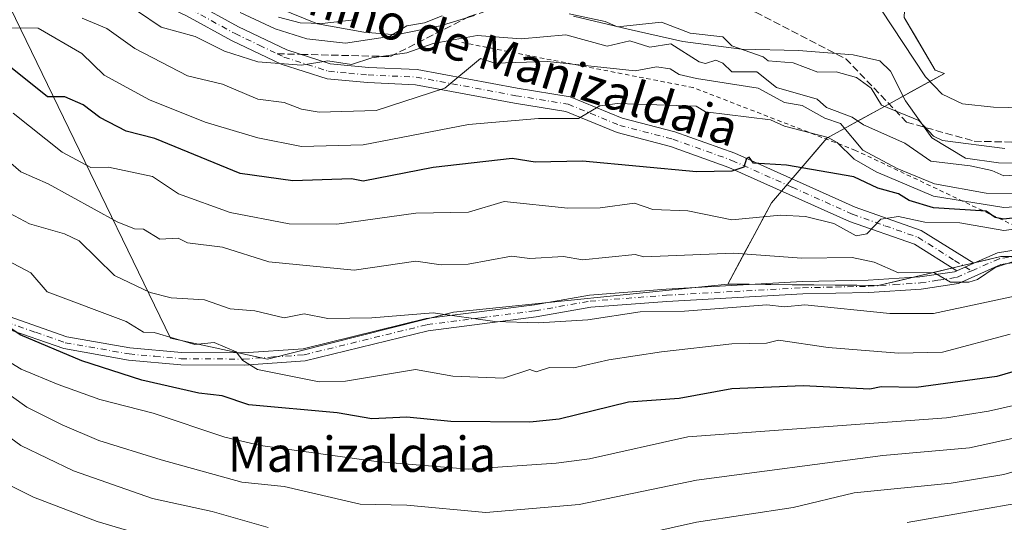
# Model space of a CAD drawing. Units: metres. Extents: x 569879 to 573334, y 4733412 to 4735761.
# Drawn here: x 571034 to 571258, y 4734835 to 4734949 of the extents above; entities that cross this region are included whole.
import ezdxf
from ezdxf.enums import TextEntityAlignment as Align

# ---------------------------------------------------------------- set-up
doc = ezdxf.new("R2010")
doc.units = ezdxf.units.M
doc.header["$MEASUREMENT"] = 0
for name, pattern in [('DGN Style 2', [1.6480167562047852, 0.988810053722871, -0.6592067024819142]), ('DGN Style 3', [2.307223458686699, 1.648016756204785, -0.6592067024819142]), ('DGN Style 4', [2.6384748266838614, 1.318413404963828, -0.6592067024819142, 0.001648016756204785, -0.6592067024819142])]:
    doc.linetypes.add(name, pattern=pattern)
for name, color, linetype, lineweight in [('Arbolado forestal CxS', 92, 'Continuous', 0), ('Camino Cxs', 7, 'Continuous', 0), ('Camino eje', 30, 'DGN Style 4', 13), ('Corriente natural lineal', 142, 'Continuous', 13), ('Curva de nivel maestra', 30, 'Continuous', 30), ('Curva de nivel normal', 30, 'Continuous', 0), ('Escarpado lineal', 30, 'DGN Style 2', 0), ('Espacio natural protegido', 121, 'Continuous', 13), ('Espacio natural protegido CxS', 121, 'Continuous', 0), ('Senda', 7, 'DGN Style 3', 0), ('Senda no paivmentada conexión', 7, 'DGN Style 3', 0), ('Texto cartográfico', 7, 'Continuous', 0)]:
    doc.layers.add(name, color=color, linetype=linetype, lineweight=lineweight)
doc.styles.add('Style-Arial', font='txt')

# ---------------------------------------------------------------- blocks, each defined once
blk = doc.blocks.new('*U16')
at = {"layer": 'Arbolado forestal CxS', "color": 92, "linetype": 'Continuous', "lineweight": 0}
blk.add_polyline3d([(571408.3805, 4735155.1043, 532.8236999999936), (571372.7018999998, 4735163.338500001, 538.6055000000051), (571332.1448999997, 4735159.0395, 539.890400000004), (571266.9347000001, 4735132.4483, 540.8062000000064), (571221.0371000003, 4735105.1381, 541.562300000005), (571202.9534999998, 4735068.988500001, 536.5209999999934), (571161.7210999997, 4735046.621300001, 536.8776999999973), (571182.3762999997, 4735012.7755, 530.0026999999973), (571199.0255000005, 4735000.8565, 528.7323000000034), (571247.0992999999, 4734987.462099999, 527.5705000000017), (571248.1923000002, 4734982.800899999, 526.5687000000034), (571247.7452999996, 4734982.925899999, 526.6388000000006), (571236.1558999997, 4734961.0461, 505.3407000000007), (571235.6118999999, 4734949.6051, 502.5731999999989), (571242.6935000002, 4734937.592900001, 502.5467999999965), (571244.8537, 4734936.8541, 502.915399999998), (571218.0455, 4734922.140500001, 517.9285999999993), (571205.4590999996, 4734907.4235, 527.1845999999932), (571195.4439000003, 4734888.9157, 537.2525000000023), (571132.9945, 4734882.526500001, 538.7002000000066), (571090.6202999996, 4734871.8391, 543.7712999999932), (571068.4770999998, 4734876.5887, 543.8107000000019), (571019.6924999999, 4734977.130100001, 513.3718999999984)], dxfattribs=at)
blk = doc.blocks.new('*U22')
at = {"layer": 'Espacio natural protegido CxS', "color": 121, "linetype": 'Continuous', "lineweight": 0, "flags": 128}
for points in [[(571092.8148000002, 4734951.8906), (571101.9957, 4734948.165500001), (571112.5567000001, 4734946.233300001), (571119.9286999991, 4734945.669199998), (571129.9457999996, 4734947.672), (571137.7997999992, 4734950.035900001)], [(571160.2849, 4734949.8716), (571172.7597999997, 4734946.9414), (571185.2348000003, 4734944.138200001), (571198.5888000006, 4734942.359999999), (571211.5477999992, 4734942.103800001), (571224.0067999993, 4734941.0806), (571230.1157999993, 4734939.7405), (571232.5518000005, 4734937.349500001), (571235.9166000009, 4734930.645400001), (571241.9654999995, 4734922.187299999), (571249.6304000014, 4734917.5582), (571257.1344, 4734916.4871), (571266.7904000008, 4734916.325999999)]]:
    blk.add_lwpolyline(points, dxfattribs=at)

msp = doc.modelspace()

# ---------------------------------------------------------------- linework, layer by layer
at = {"layer": 'Arbolado forestal CxS', "color": 92, "linetype": 'Continuous', "lineweight": 0}
for points in [[(571248.1923000002, 4734982.800899999, 526.5687000000034), (571247.7452999996, 4734982.925899999, 526.6388000000006), (571236.1558999997, 4734961.0461, 505.3407000000007), (571235.6118999999, 4734949.6051, 502.5731999999989), (571242.6935000002, 4734937.592900001, 502.5467999999965), (571244.8537, 4734936.8541, 502.915399999998), (571218.0455, 4734922.140500001, 517.9285999999993), (571205.4590999996, 4734907.4235, 527.1845999999932), (571195.4439000003, 4734888.9157, 537.2525000000023)], [(571033.5938999997, 4734794.179099999, 593.7195000000065), (570993.5173000004, 4734834.741699999, 582.9949999999953), (570987.5944999997, 4734845.510700001, 580.5081000000064), (570973.8778999997, 4734871.559900001, 575.9619999999995), (570974.2893000003, 4734903.596899999, 565.5702000000019), (570979.7379000001, 4734937.3147, 554.514599999995), (570984.1656999998, 4734957.9683, 526.7483999999968), (570989.1584999999, 4734981.2599, 505.595100000006), (571007.3472999996, 4734981.2433, 513.9804000000004), (571019.6924999999, 4734977.130100001, 513.3718999999984), (571068.4770999998, 4734876.5887, 543.8107000000019), (571090.6202999996, 4734871.8391, 543.7712999999932), (571132.9945, 4734882.526500001, 538.7002000000066), (571195.4439000003, 4734888.9157, 537.2525000000023), (571229.7449000003, 4734888.565099999, 535.7219000000041), (571257.6401000004, 4734895.150699999, 533.3497000000061), (571286.8551000003, 4734895.393300001, 532.8269), (571322.3110999997, 4734909.6647, 535.1101000000053), (571345.0790999997, 4734917.5725, 542.2315999999992), (571358.0855, 4734920.0233, 545.2381000000023), (571360.4539000001, 4734920.4693, 545.7035000000033), (571385.3053000001, 4734925.152100001, 549.5135000000009)], [(570989.1584999999, 4734981.2599, 505.595100000006), (571007.3472999996, 4734981.2433, 513.9804000000004), (571019.6924999999, 4734977.130100001, 513.3718999999984), (571068.4770999998, 4734876.5887, 543.8107000000019), (571090.6202999996, 4734871.8391, 543.7712999999932), (571132.9945, 4734882.526500001, 538.7002000000066), (571195.4439000003, 4734888.9157, 537.2525000000023)], [(570989.1584999999, 4734981.2599, 505.595100000006), (571007.3472999996, 4734981.2433, 513.9804000000004), (571019.6924999999, 4734977.130100001, 513.3718999999984), (571068.4770999998, 4734876.5887, 543.8107000000019), (571090.6202999996, 4734871.8391, 543.7712999999932), (571132.9945, 4734882.526500001, 538.7002000000066), (571195.4439000003, 4734888.9157, 537.2525000000023)], [(571262.5093, 4734895.191099999, 533.9459999999963), (571257.6401000004, 4734895.150699999, 533.3497000000061), (571252.9908999996, 4734894.053099999, 533.5696999999927), (571248.3416999998, 4734892.955499999, 533.7002999999969), (571243.6924999999, 4734891.857899999, 533.4524999999994), (571239.0433, 4734890.760299999, 533.7387000000017), (571234.3941000003, 4734889.662699999, 534.6523000000016), (571229.7449000003, 4734888.565099999, 535.7219000000041), (571224.8448000001, 4734888.6152, 536.2513000000035), (571219.9446, 4734888.665300001, 536.5531000000046), (571215.0444999998, 4734888.715399999, 536.6907000000066), (571210.1442999998, 4734888.7654, 536.883799999996), (571205.2441999996, 4734888.815500001, 537.0026000000071), (571200.3439999997, 4734888.865599999, 537.1578000000009), (571195.4439000003, 4734888.9157, 537.2525000000023), (571197.4469, 4734892.6173, 535.6328000000067), (571199.4500000002, 4734896.318800001, 533.1021000000037), (571201.4529999997, 4734900.020400001, 530.7329000000027), (571203.4561000001, 4734903.721899999, 528.8766000000032), (571205.4590999996, 4734907.4235, 527.1845999999932), (571208.6057000002, 4734911.102800001, 525.9190999999992), (571211.7522999998, 4734914.782000001, 524.1554000000033), (571214.8989000004, 4734918.461300001, 521.5892000000022), (571218.0455, 4734922.140500001, 517.9285999999993), (571221.8751999997, 4734924.2424, 513.3009000000021), (571225.7050000001, 4734926.3444, 508.4867999999988), (571229.5346999997, 4734928.4463, 505.7546000000002), (571233.3645000001, 4734930.5483, 504.0693000000028), (571237.1941999998, 4734932.6502, 503.1435000000056), (571241.0240000002, 4734934.7522, 502.6065999999992), (571244.8537, 4734936.8541, 502.915399999998), (571242.6935000002, 4734937.592900001, 502.5467999999965), (571240.3329999996, 4734941.596999999, 502.7005000000063), (571237.9724000003, 4734945.601, 502.5681000000041), (571235.6118999999, 4734949.6051, 502.5731999999989)], [(571364.4725000003, 4734799.469500001, 551.8708000000044), (571395.1032999996, 4734861.3499, 556.4716999999946), (571393.6754999999, 4734880.312899999, 557.5953000000009), (571408.0608999999, 4734908.386700001, 553.1511000000028), (571411.3651000002, 4734922.827500001, 551.0053999999947), (571395.9439000003, 4734924.2031, 549.9643000000069), (571385.3053000001, 4734925.152100001, 549.5135000000009), (571360.4539000001, 4734920.4693, 545.7035000000033), (571358.0855, 4734920.0233, 545.2381000000023), (571345.0790999997, 4734917.5725, 542.2315999999992), (571322.3110999997, 4734909.6647, 535.1101000000053), (571286.8551000003, 4734895.393300001, 532.8269), (571257.6401000004, 4734895.150699999, 533.3497000000061), (571229.7449000003, 4734888.565099999, 535.7219000000041), (571195.4439000003, 4734888.9157, 537.2525000000023)], [(571364.4725000003, 4734799.469500001, 551.8708000000044), (571395.1032999996, 4734861.3499, 556.4716999999946), (571393.6754999999, 4734880.312899999, 557.5953000000009), (571408.0608999999, 4734908.386700001, 553.1511000000028), (571411.3651000002, 4734922.827500001, 551.0053999999947), (571395.9439000003, 4734924.2031, 549.9643000000069), (571385.3053000001, 4734925.152100001, 549.5135000000009), (571360.4539000001, 4734920.4693, 545.7035000000033), (571358.0855, 4734920.0233, 545.2381000000023), (571345.0790999997, 4734917.5725, 542.2315999999992), (571322.3110999997, 4734909.6647, 535.1101000000053), (571286.8551000003, 4734895.393300001, 532.8269), (571257.6401000004, 4734895.150699999, 533.3497000000061), (571229.7449000003, 4734888.565099999, 535.7219000000041), (571195.4439000003, 4734888.9157, 537.2525000000023)]]:
    msp.add_polyline3d(points, dxfattribs=at)
at = {"layer": 'Camino Cxs', "color": 7, "linetype": 'Continuous', "lineweight": 0, "extrusion": (0.03105250721362305, 0.01367874246288555, 0.9994241510992127), "elevation": 83042.82480681241, "flags": 128}
msp.add_lwpolyline([(4102828.862527669, -2430108.030900765), (4102828.862527669, -2430112.251132317)], dxfattribs=at)
msp.add_lwpolyline([(4102828.862527669, -2430108.030900765), (4102828.862527669, -2430112.251132317)], dxfattribs=at)
at = {"layer": 'Camino Cxs', "color": 7, "linetype": 'Continuous', "lineweight": 0}
for points in [[(571247.6300999997, 4734891.940099999, 537.0954999999958), (571237.9901000002, 4734897.960100001, 536.5427000000054), (571223.2200999996, 4734903.1801, 530.7960000000021), (571195.7401000002, 4734915.440099999, 527.4158000000025), (571182.4101, 4734920.2301, 524.5721000000049), (571170.3000999996, 4734923.370100001, 522.4652999999962), (571158.6101000002, 4734928.1601, 520.6967000000004), (571146.9001000002, 4734930.0601, 520.5463000000018), (571124.3101000004, 4734934.280099999, 515.5905000000057), (571113.4200999998, 4734934.7501, 513.7599000000046), (571104.1801000005, 4734935.610099999, 512.4676000000036), (571093.7100999998, 4734938.950099999, 512.3261999999959), (571082.4401000004, 4734944.350099999, 512.5366000000067), (571072.1901000004, 4734949.950099999, 511.5693000000028), (571064.8101000004, 4734953.4801, 518.4404999999971), (571062.1700999998, 4734960.0701, 519.1680000000051), (571060.1601, 4734969.540100001, 518.0705000000017), (571058.9700999996, 4734979.610099999, 509.0344000000041), (571059.4401000004, 4734990.090100001, 508.6423000000068), (571061.3201000001, 4734996.860099999, 514.738200000007), (571067.3101000004, 4735002.590100001, 528.9793999999965), (571072.9385000002, 4735004.471700001, 530.3782000000066)], [(571073.7203000002, 4735001.050100001, 528.1569000000018), (571069.1601, 4734999.520099999, 527.1345000000001), (571064.4301000005, 4734995.0001, 514.7048000000068), (571062.9101, 4734989.540100001, 506.9233999999997), (571062.4801000003, 4734979.7401, 506.360400000005), (571063.6101000002, 4734970.100099999, 516.3871999999974), (571065.5201000003, 4734961.090100001, 518.6836000000039), (571067.5401, 4734956.050100001, 516.2311000000045), (571073.7801000001, 4734953.0601, 513.9116999999969), (571084.0301000001, 4734947.460100001, 514.8767999999982), (571095.0000999998, 4734942.210100001, 513.7929000000004), (571104.8800999997, 4734939.0601, 512.2595000000001), (571113.6601, 4734938.2301, 514.0608000000066), (571124.7100999998, 4734937.7601, 517.2029999999941), (571147.5000999998, 4734933.5001, 520.772100000002), (571159.5601000004, 4734931.540100001, 522.4401999999973), (571171.4001000002, 4734926.690099999, 523.9504000000015), (571183.4401000004, 4734923.5701, 525.0089000000007), (571197.0500999996, 4734918.6801, 528.3365000000049), (571224.5201000003, 4734906.420100001, 532.0929000000033), (571239.5201000003, 4734901.130100001, 536.406799999997), (571251.4900000002, 4734893.6404, 536.9523000000045)], [(571073.7801000001, 4734953.0601, 513.9116999999969), (571084.0301000001, 4734947.460100001, 514.8767999999982), (571095.0000999998, 4734942.210100001, 513.7929000000004), (571104.8800999997, 4734939.0601, 512.2595000000001), (571113.6601, 4734938.2301, 514.0608000000066), (571124.7100999998, 4734937.7601, 517.2029999999941), (571147.5000999998, 4734933.5001, 520.772100000002), (571159.5601000004, 4734931.540100001, 522.4401999999973), (571171.4001000002, 4734926.690099999, 523.9504000000015), (571183.4401000004, 4734923.5701, 525.0089000000007), (571197.0500999996, 4734918.6801, 528.3365000000049), (571224.5201000003, 4734906.420100001, 532.0929000000033), (571239.5201000003, 4734901.130100001, 536.406799999997), (571251.4899000004, 4734893.640500001, 536.9523999999947), (571247.6300999997, 4734891.940099999, 537.0954999999958), (571237.9901000002, 4734897.960100001, 536.5427000000054), (571223.2200999996, 4734903.1801, 530.7960000000021), (571195.7401000002, 4734915.440099999, 527.4158000000025), (571182.4101, 4734920.2301, 524.5721000000049), (571170.3000999996, 4734923.370100001, 522.4652999999962), (571158.6101000002, 4734928.1601, 520.6967000000004), (571146.9001000002, 4734930.0601, 520.5463000000018), (571124.3101000004, 4734934.280099999, 515.5905000000057), (571113.4200999998, 4734934.7501, 513.7599000000046), (571104.1801000005, 4734935.610099999, 512.4676000000036), (571093.7100999998, 4734938.950099999, 512.3261999999959), (571082.4401000004, 4734944.350099999, 512.5366000000067), (571072.1901000004, 4734949.950099999, 511.5693000000028)], [(571251.4900000002, 4734893.6404, 536.9523000000045), (571256.8901000004, 4734896.020099999, 540.3016000000061), (571262.0401, 4734896.8201, 540.8803999999947), (571273.5401, 4734896.350099999, 543.5703999999969), (571287.1101000002, 4734897.110099999, 541.508600000001), (571301.1001000004, 4734900.3301, 543.5227000000014), (571313.4401000004, 4734902.940099999, 542.9407000000066), (571321.6601, 4734902.690099999, 542.6260000000038), (571331.7500999998, 4734905.110099999, 543.4982000000019), (571341.4501, 4734913.0801, 544.3080999999949), (571350.5201000003, 4734918.5801, 546.1714999999967), (571359.7801000001, 4734922.6501, 547.9670000000042), (571369.4501, 4734924.6601, 550.2062000000005), (571379.3201000001, 4734925.840100001, 553.0617000000057)], [(571031.7801000001, 4734881.5101, 554.0708000000013), (571044.9101, 4734876.920100001, 553.2281999999977), (571059.2801000001, 4734874.380100001, 549.2219000000041), (571070.9901000002, 4734873.300100001, 548.7118999999948), (571085.1700999998, 4734873.2301, 551.2318999999989), (571098.7401000002, 4734874.190099999, 546.1877999999997), (571126.7200999996, 4734881.040100001, 547.6986000000034), (571151.4001000002, 4734884.210100001, 546.6491999999998), (571163.9501, 4734886.4101, 547.742499999993), (571181.4301000005, 4734887.7601, 548.3671000000032), (571212.4700999996, 4734889.460100001, 544.2459999999992), (571227.4700999996, 4734889.800100001, 542.6794999999984), (571239.1901000004, 4734890.5601, 541.0555000000022), (571247.1145000001, 4734891.706900001, 537.5948999999965), (571247.6300999997, 4734891.940099999, 537.0954999999958), (571251.4899000004, 4734893.640500001, 536.9523999999947), (571256.8901000004, 4734896.020099999, 540.3016000000061), (571262.0401, 4734896.8201, 540.8803999999947)], [(571262.1901000004, 4734894.020099999, 539.7041999999929), (571257.6801000005, 4734893.3201, 538.7060000000056), (571248.0000999998, 4734889.050100001, 539.6380999999965), (571239.4901000002, 4734887.780099999, 539.6150000000052), (571227.5900999998, 4734887.0001, 543.5432000000001), (571212.5701000001, 4734886.670100001, 545.162599999996), (571181.6101000002, 4734884.970100001, 547.9807000000001), (571164.3000999996, 4734883.630100001, 549.1462999999932), (571151.8201000001, 4734881.440099999, 545.8794999999955), (571127.2401000002, 4734878.290100001, 547.0103999999993), (571099.1700999998, 4734871.420100001, 546.6943000000028), (571085.2600999996, 4734870.4301, 551.8429000000033), (571070.8501000004, 4734870.5001, 548.9159000000072), (571058.9101, 4734871.610099999, 550.5246000000043), (571044.2001, 4734874.210100001, 552.0703000000067), (571030.6501000002, 4734878.940099999, 554.9796999999963)], [(571262.1901000004, 4734894.020099999, 539.7041999999929), (571257.6801000005, 4734893.3201, 538.7060000000056), (571248.0000999998, 4734889.050100001, 539.6380999999965), (571239.4901000002, 4734887.780099999, 539.6150000000052), (571227.5900999998, 4734887.0001, 543.5432000000001), (571212.5701000001, 4734886.670100001, 545.162599999996), (571181.6101000002, 4734884.970100001, 547.9807000000001), (571164.3000999996, 4734883.630100001, 549.1462999999932), (571151.8201000001, 4734881.440099999, 545.8794999999955), (571127.2401000002, 4734878.290100001, 547.0103999999993), (571099.1700999998, 4734871.420100001, 546.6943000000028), (571085.2600999996, 4734870.4301, 551.8429000000033), (571070.8501000004, 4734870.5001, 548.9159000000072), (571058.9101, 4734871.610099999, 550.5246000000043), (571044.2001, 4734874.210100001, 552.0703000000067), (571030.6501000002, 4734878.940099999, 554.9796999999963)], [(571031.7801000001, 4734881.5101, 554.0708000000013), (571044.9101, 4734876.920100001, 553.2281999999977), (571059.2801000001, 4734874.380100001, 549.2219000000041), (571070.9901000002, 4734873.300100001, 548.7118999999948), (571085.1700999998, 4734873.2301, 551.2318999999989), (571098.7401000002, 4734874.190099999, 546.1877999999997), (571126.7200999996, 4734881.040100001, 547.6986000000034), (571151.4001000002, 4734884.210100001, 546.6491999999998), (571163.9501, 4734886.4101, 547.742499999993), (571181.4301000005, 4734887.7601, 548.3671000000032), (571212.4700999996, 4734889.460100001, 544.2459999999992), (571227.4700999996, 4734889.800100001, 542.6794999999984), (571239.1901000004, 4734890.5601, 541.0555000000022), (571247.1145000001, 4734891.706900001, 537.5948999999965), (571247.6300999997, 4734891.940099999, 537.0954999999958)]]:
    msp.add_polyline3d(points, dxfattribs=at)
at = {"layer": 'Camino eje', "color": 30, "linetype": 'DGN Style 4', "lineweight": 13}
for points in [[(571073.3299000004, 4735002.758300001, 530.3126000000047), (571068.2351000002, 4735001.0551, 528.2556999999942), (571062.8750999998, 4734995.9301, 513.7041999999929), (571061.9351000004, 4734992.545100001, 507.6935999999987), (571061.1750999996, 4734989.815099999, 507.4128999999957), (571060.9401000004, 4734984.575099999, 507.1408999999985), (571060.7251000004, 4734979.675100001, 507.7001000000019), (571061.3201000001, 4734974.640100001, 512.1334999999963), (571061.8850999996, 4734969.8201, 517.1065999999992), (571063.8450999996, 4734960.5801, 518.8255000000064), (571066.1750999996, 4734954.765100001, 517.0385999999999), (571069.8651000002, 4734953.0001, 514.2171999999991), (571072.9851000002, 4734951.505100001, 512.4174000000058), (571083.2351000002, 4734945.905099999, 513.6407999999938), (571088.7200999996, 4734943.280099999, 512.6771000000008), (571092.8265000005, 4734941.3125, 512.9406000000017)], [(571092.8265000005, 4734941.3125, 512.9406000000017), (571094.3551000003, 4734940.5801, 512.9618999999948), (571104.5301000001, 4734937.335100001, 512.1428000000016), (571109.1501000002, 4734936.905099999, 513.0347999999941), (571113.5401, 4734936.4901, 514.0926999999938), (571118.9851000002, 4734936.255100001, 515.0457000000024), (571124.5100999996, 4734936.020099999, 516.4250000000029), (571147.2001, 4734931.780099999, 520.5206999999937), (571159.0850999998, 4734929.850099999, 521.5636999999988), (571170.8501000004, 4734925.030099999, 523.1199000000051), (571182.9250999996, 4734921.9001, 524.9186999999947), (571196.3951000003, 4734917.0601, 528.1009999999952), (571210.1300999997, 4734910.9301, 531.8715999999986), (571223.8701, 4734904.800100001, 531.3761999999988), (571231.2550999997, 4734902.190099999, 531.8282000000036), (571238.7550999997, 4734899.545100001, 536.4567999999999), (571241.1651, 4734898.040100001, 540.0062999999936), (571247.1501000002, 4734894.295100001, 538.8668999999937), (571250.9921000004, 4734891.894500001, 536.4928999999975)], [(571379.3701, 4734924.440099999, 552.2508999999991), (571369.6750999996, 4734923.280099999, 550.0580999999949), (571365.0450999998, 4734922.315099999, 548.9048000000039), (571360.2100999998, 4734921.3101, 547.920299999998), (571355.5800999999, 4734919.2751, 546.943499999994), (571351.1651, 4734917.340100001, 546.1321000000025), (571342.2550999997, 4734911.9351, 545.2648000000045), (571332.3850999996, 4734903.825099999, 543.9112000000023), (571326.8501000004, 4734902.5001, 541.9018999999971), (571321.8051000005, 4734901.290100001, 542.6318000000028), (571313.5651000004, 4734901.540100001, 542.6484000000055), (571301.4001000002, 4734898.965100001, 542.5084000000061), (571287.3051000005, 4734895.720100001, 540.6769999999962), (571273.5500999996, 4734894.950099999, 543.1977999999945), (571267.8651000002, 4734895.1851, 541.7675000000017), (571262.1151000002, 4734895.420100001, 540.2866999999969), (571257.2851, 4734894.670100001, 539.498900000006), (571250.9921000004, 4734891.894500001, 536.4928999999975)], [(571031.2150999998, 4734880.225099999, 554.3503999999957), (571037.7801000001, 4734877.9301, 552.7571000000025), (571044.5551000005, 4734875.565099999, 552.6401999999945), (571059.0950999996, 4734872.995100001, 549.3573000000034), (571064.9501, 4734872.4551, 548.9161000000023), (571070.9200999998, 4734871.9001, 549.0645999999979), (571085.2150999998, 4734871.8301, 551.6592999999993), (571092.0000999998, 4734872.3101, 550.5332999999955), (571098.9550999999, 4734872.8051, 545.9352000000072), (571126.9801000003, 4734879.665100001, 547.368100000007), (571139.3201000001, 4734881.2501, 545.8473999999987), (571151.6101000002, 4734882.825099999, 546.0999000000012), (571164.1250999998, 4734885.020099999, 548.4464000000007), (571181.5201000003, 4734886.3651, 548.2468999999984), (571197.0000999998, 4734887.215100001, 544.5803000000016), (571212.5201000003, 4734888.065099999, 544.2225999999937), (571220.0201000003, 4734888.235099999, 544.5059000000037), (571227.5301000001, 4734888.4001, 542.9677999999985), (571233.3901000004, 4734888.780099999, 542.0969999999943), (571239.3400999998, 4734889.170100001, 540.3157000000066), (571243.3501000004, 4734889.765100001, 540.1346999999951), (571247.6051000003, 4734890.4001, 538.4805000000051), (571250.9921000004, 4734891.894500001, 536.4928999999975)]]:
    msp.add_polyline3d(points, dxfattribs=at)
at = {"layer": 'Corriente natural lineal', "color": 142, "linetype": 'Continuous', "lineweight": 13}
for points in [[(571230.3101000004, 4734951.440099999, 502.6772000000056), (571240.5000999998, 4734936.0701, 502.6235000000015), (571244.2801000001, 4734932.100099999, 502.5093999999954), (571248.9501, 4734929.950099999, 502.563599999994), (571255.9801000003, 4734929.170100001, 503.0046000000002), (571265.9901000002, 4734928.960100001, 503.0369000000064)], [(571093.1001000004, 4734949.690099999, 503.8974000000017), (571098.0701000001, 4734948.360099999, 503.8377000000037), (571103.0500999996, 4734948.190099999, 504.0252999999939), (571110.3701, 4734949.0801, 504.0063999999985)]]:
    msp.add_polyline3d(points, dxfattribs=at)
at = {"layer": 'Curva de nivel maestra', "color": 30, "linetype": 'Continuous', "lineweight": 30, "flags": 128}
for points, elevation in [([(571265.4000000004, 4734904.530099999), (571258.3499999996, 4734903.690099999), (571256.3499999996, 4734904.0801), (571254.3499999996, 4734905.4801), (571242.3499999996, 4734906.2601), (571236.7999999998, 4734907.9301), (571234.3499999996, 4734909.4301), (571229.6299999999, 4734910.7601), (571224.1799999997, 4734913.3101), (571208.8600000005, 4734915.9801), (571201.3200000003, 4734916.440099999), (571200.3600000005, 4734917.780099999), (571199.7000000002, 4734917.4801), (571199.1299999999, 4734915.4801), (571196.3600000005, 4734914.5701), (571188.3600000005, 4734914.420100001), (571162.3700000001, 4734916.850099999), (571151.5700000003, 4734916.6801), (571146.3399999999, 4734917.450099999), (571128.3700000001, 4734915.460100001), (571112.3799999999, 4734912.340100001), (571109.75, 4734912.850099999), (571096.3799999999, 4734912.4001), (571084.3799999999, 4734914.0801), (571064.9500000002, 4734922.040100001), (571058.3899999997, 4734923.6801), (571052.3899999997, 4734926.8301), (571048.6299999999, 4734929.720100001), (571044.4699999997, 4734931.550100001), (571040.4699999997, 4734931.550100001), (571028.2199999997, 4734941.300100001)], 525), ([(571270.8399999999, 4734871.9901), (571256.75, 4734867.890100001), (571238.3499999996, 4734865.360099999), (571230.3799999999, 4734865.520099999), (571227.8099999996, 4734864.950099999), (571212.6399999997, 4734865.770099999), (571196.3600000005, 4734865.0601), (571184.3600000005, 4734862.860099999), (571172.8600000005, 4734861.9901), (571157.04, 4734858.1601), (571150.3499999996, 4734857.470100001), (571132.3700000001, 4734857.630100001), (571122.3700000001, 4734858.590100001), (571114.3799999999, 4734858.2301), (571106.4900000002, 4734859.600099999), (571086.3799999999, 4734861.450099999), (571080.2699999996, 4734863.4901), (571074.9699999997, 4734864.0801), (571061.9500000002, 4734867.050100001), (571048.3099999996, 4734871.4101), (571034.2699999996, 4734877.370100001), (571030.6799999997, 4734879.780099999)], 550)]:
    msp.add_lwpolyline(points, dxfattribs=dict(at, elevation=elevation))
at = {"layer": 'Curva de nivel normal', "color": 30, "linetype": 'Continuous', "lineweight": 0, "flags": 128}
for points, elevation in [([(571264.3499999996, 4734913.9301), (571258.3499999996, 4734913.530099999), (571255.6299999999, 4734914.7601), (571250.6900000004, 4734915.8201), (571241.7300000004, 4734916.860099999), (571235.8099999996, 4734920.940099999), (571226.3499999996, 4734925.110099999), (571223.7699999996, 4734926.9001), (571217.9800000004, 4734929.100099999), (571215.8499999996, 4734930.960100001), (571206.54, 4734933.6501), (571202.0700000003, 4734937.1801), (571196.3600000005, 4734937.210100001), (571194.3600000005, 4734939.1801), (571192.7400000002, 4734939.850099999), (571190.3600000005, 4734939.140100001), (571188.9400000004, 4734939.470100001), (571182.4699999997, 4734943.5801), (571177.7100000001, 4734942.8201), (571173.1900000004, 4734944.300100001), (571167.9800000004, 4734943.0801), (571158.5700000003, 4734945.670100001), (571148.3700000001, 4734944.710100001), (571138.3700000001, 4734945.5101), (571128.3700000001, 4734943.6501), (571122.3700000001, 4734941.5701), (571114.3799999999, 4734940.4101), (571109.7699999996, 4734938.860099999), (571104.3799999999, 4734939.690099999), (571098.3799999999, 4734938.7301), (571088.3799999999, 4734939.5001), (571080.7999999998, 4734941.890100001), (571074.1699999999, 4734945.2601), (571066.3899999997, 4734947.340100001), (571055.6299999999, 4734954.710100001)], 510), ([(571264.3499999996, 4734909.4801), (571254.3499999996, 4734909.630100001), (571242.5899999999, 4734911.720100001), (571234.0700000003, 4734915.200099999), (571226.2599999999, 4734919.390100001), (571221.1500000004, 4734925.4801), (571217.54, 4734926.6601), (571212.4299999997, 4734929.550100001), (571208.3600000005, 4734930.2301), (571202.3600000005, 4734933.5101), (571188.3600000005, 4734935.690099999), (571184.3600000005, 4734936.610099999), (571182.3600000005, 4734937.860099999), (571179.2199999997, 4734938.3301), (571174.3499999996, 4734937.460100001), (571154.4299999997, 4734939.530099999), (571142.3700000001, 4734939.220100001), (571139.1100000005, 4734940.210100001), (571130.9900000002, 4734933.470100001), (571115.3300000001, 4734928.4301), (571102.3799999999, 4734928.040100001), (571098.3799999999, 4734928.700099999), (571094.3799999999, 4734930.220100001), (571088.3799999999, 4734930.9901), (571080.3799999999, 4734934.370100001), (571072.3799999999, 4734936.270099999), (571060.3899999997, 4734942.530099999), (571054.0199999996, 4734947.100099999), (571048.3700000001, 4734949.450099999)], 514.9999999999999), ([(571084.3799999999, 4734950.7301), (571092.3799999999, 4734946.970100001), (571099.5999999996, 4734944.690099999), (571108.3799999999, 4734943.7501), (571118.3799999999, 4734945.290100001), (571122.3700000001, 4734947.700099999), (571126.3700000001, 4734948.350099999), (571130.3700000001, 4734949.9301)], 505), ([(571159.3399999999, 4734950.440099999), (571167.5599999996, 4734948.6601), (571170.3499999996, 4734947.460100001), (571180.3600000005, 4734948.4901), (571186.8799999999, 4734945.9901), (571194.3600000005, 4734945.1601), (571196.3600000005, 4734943.1601), (571203.5499999998, 4734940.6601), (571204.6399999997, 4734939.7501), (571210.3600000005, 4734939.2401), (571216.0099999999, 4734937.120100001), (571220.1200000001, 4734937.2401), (571224.7999999998, 4734935.920100001), (571228.1100000005, 4734933.470100001), (571230.4600000001, 4734929.590100001), (571239, 4734926.130100001), (571242.3499999996, 4734922.550100001), (571244.3499999996, 4734921.550100001), (571258.6100000005, 4734919.7401)], 505), ([(571264.3499999996, 4734906.720100001), (571258.3499999996, 4734906.300100001), (571242.3499999996, 4734908.9001), (571229.2999999998, 4734914.4301), (571224.2300000004, 4734917.360099999), (571220.3499999996, 4734921.1601), (571218.3600000005, 4734922.280099999), (571208.3600000005, 4734924.840100001), (571205.1699999999, 4734926.290100001), (571190.3600000005, 4734928.140100001), (571188.2400000002, 4734929.360099999), (571170.3600000005, 4734929.9901), (571166.29, 4734929.4801), (571161.4800000004, 4734926.590100001), (571152.3700000001, 4734926.5801), (571136.3700000001, 4734925.2601), (571112.3799999999, 4734920.5601), (571098.3799999999, 4734920.200099999), (571088.3799999999, 4734922.1601), (571076.3799999999, 4734925.770099999), (571063.7199999997, 4734930.800100001), (571053.3899999997, 4734936.470100001), (571048.3200000003, 4734941.4001), (571038.3899999997, 4734947.140100001), (571032.1200000001, 4734947.200099999)], 520), ([(571032.7000000002, 4734927.790100001), (571043.7999999998, 4734918.890100001), (571050.3499999996, 4734915.440099999), (571054.3899999997, 4734915.5001), (571064.3899999997, 4734913.380100001), (571070.3499999996, 4734909.440099999), (571082.1100000005, 4734905.210100001), (571095.5199999996, 4734902.620100001), (571106.3799999999, 4734902.5701), (571124.3700000001, 4734905.0101), (571136.3700000001, 4734905.280099999), (571144.5499999998, 4734907.6601), (571159.0599999996, 4734906.170100001), (571166.3700000001, 4734906.2501), (571174.2300000004, 4734907.350099999), (571178.3600000005, 4734905.9001), (571186.3600000005, 4734905.590100001), (571196.4000000004, 4734903.520099999), (571207.4900000002, 4734904.610099999), (571213.1399999997, 4734904.2601), (571219.5899999999, 4734902.720100001), (571224.7199999997, 4734899.850099999), (571227.1699999999, 4734900.300100001), (571230.3499999996, 4734903.6801), (571234.3499999996, 4734904.2501), (571240.3499999996, 4734903.020099999), (571248.3499999996, 4734902.8301), (571258.3499999996, 4734901.0801), (571267.1200000001, 4734902.2501)], 530), ([(571261.0300000003, 4734894.1601), (571256.3499999996, 4734892.6501), (571252.3499999996, 4734889.960100001), (571250.3499999996, 4734889.3301), (571246.2199999997, 4734889.350099999), (571242.4199999999, 4734891.550100001), (571234.3499999996, 4734891.4801), (571228.79, 4734893.920100001), (571223.7999999998, 4734894.9301), (571212.3600000005, 4734894.780099999), (571196.7800000003, 4734895.9001), (571176.3600000005, 4734895.120100001), (571174.3600000005, 4734895.620100001), (571162.3700000001, 4734894.420100001), (571158.04, 4734895.1501), (571150.3700000001, 4734894.720100001), (571146.1600000003, 4734895.270099999), (571136.3399999999, 4734893.450099999), (571130.1799999997, 4734893.290100001), (571124.3700000001, 4734894.100099999), (571110.3799999999, 4734892.0701), (571090.8799999999, 4734893.9801), (571080.3799999999, 4734897.290100001), (571072.3799999999, 4734898.300100001), (571070.2699999996, 4734899.360099999), (571066.0499999998, 4734899.140100001), (571062.3899999997, 4734901.380100001), (571060.3499999996, 4734901.440099999), (571056.3899999997, 4734903.0801), (571040.6600000003, 4734911.7501), (571034.3899999997, 4734914.4801), (571030.3899999997, 4734917.970100001)], 535), ([(571027.2000000002, 4734907.4801), (571036.3899999997, 4734902.620100001), (571044.3899999997, 4734900.370100001), (571047.6699999999, 4734898.7601), (571055.7300000004, 4734890.8201), (571063.8799999999, 4734886.970100001), (571068.6699999999, 4734885.7601), (571076.25, 4734885.350099999), (571082.1299999999, 4734883.2301), (571087.7000000002, 4734882.800100001), (571094.3799999999, 4734881.2401), (571099, 4734882.100099999), (571104.3799999999, 4734881.050100001), (571114.3799999999, 4734881.190099999), (571128.3700000001, 4734882.370100001), (571142.3700000001, 4734880.370100001), (571152.3700000001, 4734880.050100001), (571163.6200000001, 4734880.7301), (571175.4900000002, 4734882.610099999), (571185.5999999996, 4734882.720100001), (571204.3600000005, 4734884.1801), (571208.3600000005, 4734883.7501), (571213.0300000003, 4734884.1501), (571232.3499999996, 4734882.190099999), (571242.3499999996, 4734882.220100001), (571264.3499999996, 4734886.920100001)], 540), ([(571073.3399999999, 4734828.460100001), (571051.7800000003, 4734834.880100001), (571037.2999999998, 4734840.4001), (571026.3899999997, 4734845.870100001), (571020.4000000004, 4734850.470100001), (571004.4699999997, 4734859.5601), (570985.9900000002, 4734877.4901), (570980.9600000001, 4734883.4801), (570980.2100000001, 4734885.290100001), (570970.5099999999, 4734895.5801), (570960.4100000003, 4734902.200099999), (570954.4100000003, 4734904.9901), (570951.7999999998, 4734904.870100001), (570936.4100000003, 4734901.9801), (570931.3700000001, 4734900.440099999), (570926.4100000003, 4734897.5601), (570922.7300000004, 4734897.790100001), (570918.4199999999, 4734895.890100001), (570900.4199999999, 4734884.200099999), (570890.3799999999, 4734879.4901), (570882.4199999999, 4734874.040100001), (570860.0199999996, 4734861.4901), (570848.8700000001, 4734853.4901)], 570), ([(571026.0199999996, 4734897.110099999), (571036.6699999999, 4734891.4801), (571040.3899999997, 4734887.100099999), (571058.3899999997, 4734880.350099999), (571062.3899999997, 4734877.940099999), (571064.7800000003, 4734877.880100001), (571074.04, 4734875.1501), (571078.4800000004, 4734875.590100001), (571083.4600000001, 4734873.4901), (571085.0199999996, 4734871.4901), (571088.3499999996, 4734869.460100001), (571102.3799999999, 4734866.6801), (571108.3799999999, 4734866.800100001), (571124.3200000003, 4734869.440099999), (571132.8499999996, 4734867.970100001), (571144.3899999997, 4734867.5101), (571150.3700000001, 4734869.440099999), (571151.8300000001, 4734868.950099999), (571154.8300000001, 4734869.950099999), (571160.3700000001, 4734869.800100001), (571168.3700000001, 4734871.690099999), (571180.3600000005, 4734873.4901), (571196.3600000005, 4734875.300100001), (571204.3099999996, 4734875.440099999), (571207, 4734876.130100001), (571218.3600000005, 4734874.460100001), (571234.3499999996, 4734873.210100001), (571244.3499999996, 4734873.4001), (571259.8099999996, 4734877.4901)], 545), ([(571276.3399999999, 4734864.800100001), (571254.8300000001, 4734859.970100001), (571245.3099999996, 4734858.450099999), (571186.3600000005, 4734854.140100001), (571164, 4734849.120100001), (571156.3700000001, 4734848.120100001), (571136.3700000001, 4734846.7401), (571115.3799999999, 4734848.4901), (571089.0300000003, 4734852.140100001), (571080.9100000003, 4734854.020099999), (571064.5800000001, 4734859.4901), (571052.3899999997, 4734862.610099999), (571042.9600000001, 4734866.0601), (571034.4600000001, 4734869.5601), (571026.3899999997, 4734874.460100001)], 555), ([(571032.2800000003, 4734863.380100001), (571035.75, 4734860.850099999), (571043.7999999998, 4734856.9001), (571052.2199999997, 4734853.3201), (571066.3899999997, 4734848.880100001), (571084.7400000002, 4734843.850099999), (571094.3799999999, 4734842.8301), (571111.7000000002, 4734838.8101), (571122.3700000001, 4734838.550100001), (571140.3700000001, 4734836.940099999), (571161.6299999999, 4734838.7501), (571188.3600000005, 4734844.2601), (571230.7599999999, 4734849.9001), (571250.5199999996, 4734851.6601), (571278.5999999996, 4734857.7501)], 560), ([(571330.9800000004, 4734833.4901), (571339.1299999999, 4734849.4901), (571339.1900000004, 4734851.4901), (571334.3300000001, 4734859.9301), (571332.3300000001, 4734860.970100001), (571330.3300000001, 4734860.970100001), (571320.3300000001, 4734858.2401), (571310.25, 4734853.4901), (571298.3399999999, 4734849.280099999), (571264.1399999997, 4734839.4901), (571236.3499999996, 4734834.6601)], 570), ([(571090.7300000004, 4734833.4901), (571078, 4734837.110099999), (571064.3899999997, 4734840.0601), (571046.3899999997, 4734846.4301), (571034.3899999997, 4734852.1501), (571030.1900000004, 4734855.290100001)], 565), ([(571266.3499999996, 4734847.880100001), (571258.3899999997, 4734845.530099999), (571246.3499999996, 4734843.620100001), (571224.2699999996, 4734841.4101), (571210.3600000005, 4734838.050100001), (571188.3600000005, 4734834.7301), (571172.3600000005, 4734831.1801)], 565)]:
    msp.add_lwpolyline(points, dxfattribs=dict(at, elevation=elevation))
at = {"layer": 'Escarpado lineal', "color": 30, "linetype": 'DGN Style 2', "lineweight": 0}
msp.add_polyline3d([(571415.6984999999, 4734987.774499999, 528.7504000000044), (571324.3672000002, 4734921.045100001, 524.3080999999949), (571263.9855000004, 4734900.6798, 528.2739000000003), (571224.5888999999, 4734919.3292, 517.4134000000049), (571187.5817999998, 4734933.625700001, 515.2063999999956), (571134.2904000003, 4734944.007200001, 508.1276000000071)], dxfattribs=at)
at = {"layer": 'Espacio natural protegido', "color": 121, "linetype": 'Continuous', "lineweight": 13, "flags": 128}
for points in [[(571137.799800002, 4734950.035900002), (571129.9458000002, 4734947.672000002), (571119.9287000019, 4734945.669199999), (571112.5567000007, 4734946.233300001), (571101.9957000006, 4734948.165500003), (571092.8148000007, 4734951.890600001)], [(571137.799800002, 4734950.035900002), (571129.9458000002, 4734947.672000002), (571119.9287000019, 4734945.669199999), (571112.5567000007, 4734946.233300001), (571101.9957000006, 4734948.165500003), (571092.8148000007, 4734951.890600001)], [(571266.7904000013, 4734916.326), (571257.1344000004, 4734916.487099999), (571249.6304000019, 4734917.5582), (571241.9655000002, 4734922.1873), (571235.9166000015, 4734930.645400002), (571232.5518000011, 4734937.349500001), (571230.1157999999, 4734939.740500002), (571224.0068, 4734941.080599999), (571211.5477999997, 4734942.103800001), (571198.5888000012, 4734942.359999998), (571185.234800001, 4734944.138200002), (571172.7598000002, 4734946.941400001), (571160.2849000006, 4734949.871600001)], [(571266.7904000013, 4734916.326), (571257.1344000004, 4734916.487099999), (571249.6304000019, 4734917.5582), (571241.9655000002, 4734922.1873), (571235.9166000015, 4734930.645400002), (571232.5518000011, 4734937.349500001), (571230.1157999999, 4734939.740500002), (571224.0068, 4734941.080599999), (571211.5477999997, 4734942.103800001), (571198.5888000012, 4734942.359999998), (571185.234800001, 4734944.138200002), (571172.7598000002, 4734946.941400001), (571160.2849000006, 4734949.871600001)]]:
    msp.add_lwpolyline(points, dxfattribs=at)
at = {"layer": 'Espacio natural protegido CxS', "color": 121, "linetype": 'Continuous', "lineweight": 0, "flags": 128}
for points in [[(571137.7997999992, 4734950.035900001), (571129.9457999996, 4734947.672), (571119.9286999991, 4734945.669199998), (571112.5567000001, 4734946.233300001), (571101.9957, 4734948.165500001), (571092.8148000002, 4734951.8906)], [(571266.7904000008, 4734916.325999999), (571257.1344, 4734916.4871), (571249.6304000014, 4734917.5582), (571241.9654999995, 4734922.187299999), (571235.9166000009, 4734930.645400001), (571232.5518000005, 4734937.349500001), (571230.1157999993, 4734939.7405), (571224.0067999993, 4734941.0806), (571211.5477999992, 4734942.103800001), (571198.5888000006, 4734942.359999999), (571185.2348000003, 4734944.138200001), (571172.7597999997, 4734946.9414), (571160.2849, 4734949.8716)]]:
    msp.add_lwpolyline(points, dxfattribs=at)
at = {"layer": 'Senda', "color": 7, "linetype": 'DGN Style 3', "lineweight": 0}
msp.add_polyline3d([(571098.2308999998, 4734941.180000001, 513.6738999999943), (571118.6300999997, 4734940.6801, 515.0767999999953), (571136.6001000004, 4734949.8201, 514.7492000000057), (571159.1901000004, 4734957.040100001, 506.8940000000002), (571182.8101000004, 4734955.600099999, 508.7027999999991), (571201.8000999996, 4734950.780099999, 521.9444999999978), (571222.3400999998, 4734940.190099999, 514.9553000000016), (571236.2001, 4734925.7501, 514.5786999999982), (571251.6001000004, 4734921.420100001, 513.167300000001), (571271.6300999997, 4734920.940099999, 511.7842999999993), (571288.0601000004, 4734925.270099999, 516.0341000000044), (571303.9700999996, 4734943.5601, 507.0084999999963), (571334.7801000001, 4734979.6601, 505.8822999999975), (571365.5800999999, 4735009.9801, 505.4976000000024), (571404.0900999998, 4735045.120100001, 503.6389000000054), (571429.7600999996, 4735063.4101, 503.6815999999963), (571445.7544999998, 4735069.339299999, 506.130799999999), (571460.9945, 4735071.455900001, 504.5050000000047), (571474.7528999997, 4735071.8793, 503.4253000000026), (571492.7445, 4735071.0327, 503.9615999999951), (571497.6628000002, 4735070.881800001, 503.2125999999989)], dxfattribs=at)
at = {"layer": 'Senda no paivmentada conexión', "color": 7, "linetype": 'DGN Style 3', "lineweight": 0, "extrusion": (-0.1343736543931707, 0.003294446970856042, 0.9909252583440292), "elevation": -60632.53123381316, "flags": 128}
msp.add_lwpolyline([(-4747516.210708095, 450810.4231570828), (-4747516.210708095, 450815.8786886326)], dxfattribs=at)

# ---------------------------------------------------------------- block references
at = {"layer": 'Arbolado forestal CxS', "color": 92, "linetype": 'Continuous', "lineweight": 0}
msp.add_blockref('*U16', (0, 0), dxfattribs=at)
at = {"layer": 'Espacio natural protegido CxS', "color": 121, "linetype": 'Continuous', "lineweight": 0}
msp.add_blockref('*U22', (0, 0), dxfattribs=at)

# ---------------------------------------------------------------- texts
at = {"layer": 'Texto cartográfico', "color": 7, "linetype": 'Continuous', "lineweight": 0, "style": 'Style-Arial'}
msp.add_text('Camino de Manizaldaia', height=8, rotation=342.5670226880479, dxfattribs=at).set_placement((571141.0667348866, 4734941.62597584), align=Align.MIDDLE_CENTER)
msp.add_text('Manizaldaia', height=8, dxfattribs=at).set_placement((571112.1157743905, 4734850.170150001), align=Align.MIDDLE_CENTER)

doc.saveas('drawing.dxf')
